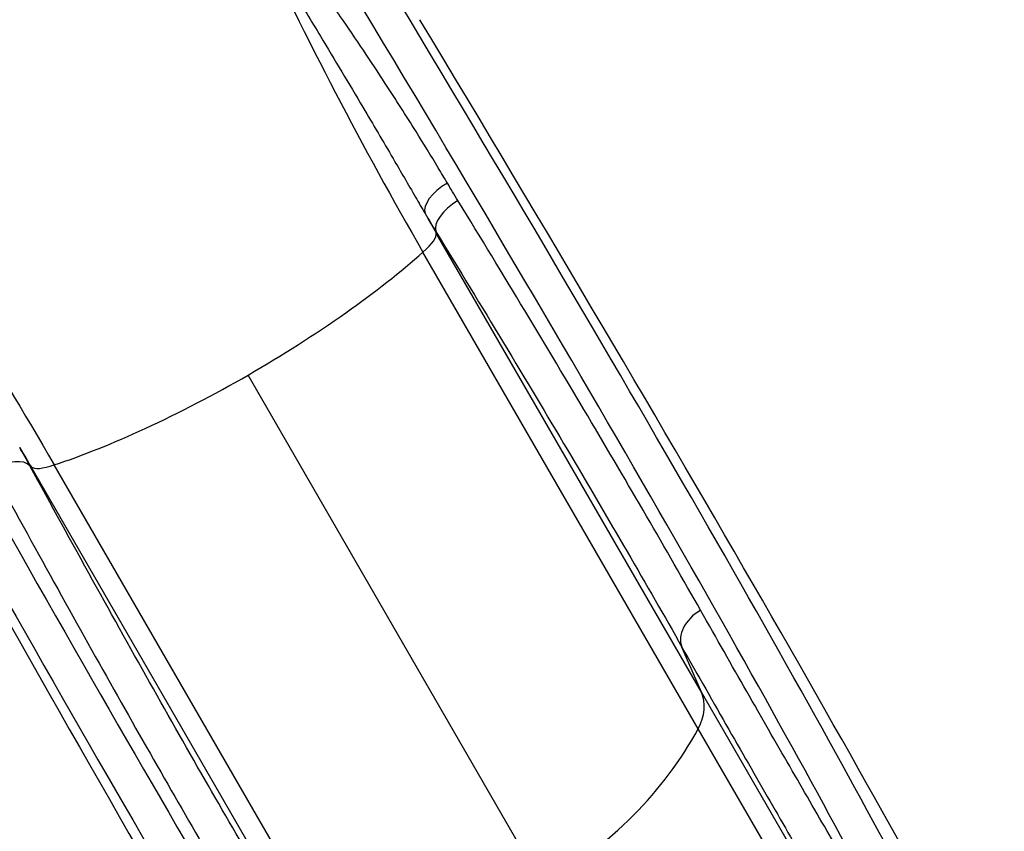
# Model space of a CAD drawing. Units: millimetres. Extents: x -3832 to 3911, y -4907 to 4342.
# Drawn here: x -2143 to -1294, y 1990 to 2691 of the extents above; entities that cross this region are included whole.
import ezdxf

# ---------------------------------------------------------------- set-up
doc = ezdxf.new("R2010")
doc.units = ezdxf.units.MM
doc.header["$LTSCALE"] = 100
doc.layers.add('SW_Toestellen', color=2, linetype='Continuous')

msp = doc.modelspace()

# ---------------------------------------------------------------- linework, layer by layer
at = {"layer": 'SW_Toestellen'}
for p, q in [((-1783.74, 2506.74), (-1783.98, 2508.04)), ((-1555.02, 2110.6), (-1783.74, 2506.74)), ((-1557.76, 2079.03), (-1795.16, 2490.22)), ((-1691.98, 1944.34), (-1945.94, 2384.22)), ((-2134.16, 2305.87), (-2133.16, 2305.01)), ((-1904.44, 1908.86), (-2133.16, 2305.01)), ((-1875.73, 1895.45), (-2113.13, 2306.64)), ((-1555.02, 2110.6), (-1571.86, 2149.5)), ((-1410.41, 1860.13), (-1555.02, 2110.6)), ((-1411.44, 1825.6), (-1557.76, 2079.03))]:
    msp.add_line(p, q, dxfattribs=at)
for centre, major_axis, ratio, start_param, end_param in [((-2251.94, 3224.1), (926.81, -1485.63), 0.040903, 0.483585, 1.185868), ((-2226.5, 3239.95), (-941.8, 1511.61), 0.040215, 3.625224, 4.327507), ((-2250.87, 3276.55), (-1058.21, 1698.44), 0.040215, 3.651314, 4.33538), ((-1767.12, 2537.72), (-25.69, -15.3), 0.470123, 4.706094, 6.190603), ((-1757.86, 2522.37), (-25.52, -15.58), 0.480118, 4.700646, 6.186687), ((-1827.42, 2482.79), (43.3, 25), 0.250448, 5.397849, 6.195919), ((-1982.26, 2447.12), (251.15, 145), 0.250448, 5.063864, 5.397849), ((-2520.3, 3069.16), (-823.19, 1545.45), 0.040903, 1.955725, 2.658008), ((-1982.26, 2447.12), (251.15, 145), 0.250448, 4.712389, 5.063864), ((-2546.75, 3055.05), (838.2, -1571.43), 0.040215, 5.097271, 5.799554), ((-2566.26, 3094.46), (-941.79, 1765.65), 0.040215, 1.947805, 2.631871), ((-1982.26, 2447.12), (251.15, 145), 0.250448, 4.360914, 4.712389), ((-1982.26, 2447.12), (251.15, 145), 0.250448, 4.026929, 4.360914), ((-2159.62, 2290.41), (26.25, 14.31), 0.480118, 0.096499, 1.58254), ((-2090.56, 2330.86), (43.3, 25), 0.250448, 3.228859, 4.026929), ((-1545.07, 2162.68), (-26.01, -14.75), 0.715001, 4.718013, 6.20156), ((-1599.8, 2088.55), (43.3, 25), 0.756115, 5.397849, 6.195919), ((-1801.62, 2134.24), (251.15, 145), 0.756115, 4.712389, 5.397849)]:
    msp.add_ellipse(centre, major_axis=major_axis, ratio=ratio, start_param=start_param, end_param=end_param, dxfattribs=at)
for points, knots in [([(-1774.15, 2549.9), (-1776.77, 2554.3), (-1779.41, 2558.7), (-1788.32, 2573.51), (-1794.69, 2583.93), (-1809.81, 2608.2), (-1818.66, 2622.04), (-1833.92, 2645.43), (-1840.22, 2654.96), (-1853.05, 2674.12), (-1859.58, 2683.75), (-1870.4, 2699.45), (-1874.63, 2705.51), (-1883.84, 2718.5), (-1888.83, 2725.43), (-1897.97, 2737.7), (-1902.06, 2743.08), (-1910.46, 2753.65), (-1914.78, 2758.88), (-1921.53, 2766.49), (-1923.83, 2768.99), (-1928.58, 2773.85), (-1931.02, 2776.22), (-1933.58, 2778.47)], [0, 0, 0, 0, 1.770325, 1.770325, 5.944302, 5.944302, 11.48565, 11.48565, 15.291615, 15.291615, 19.132501, 19.132501, 21.553713, 21.553713, 24.334574, 24.334574, 26.523688, 26.523688, 28.700607, 28.700607, 29.789069, 29.789069, 30.877531, 30.877531, 30.877531, 30.877531]), ([(-1940.75, 2769.96), (-1938.92, 2767.29), (-1937.11, 2764.54), (-1933.51, 2758.96), (-1931.72, 2756.14), (-1926.38, 2747.59), (-1922.84, 2741.79), (-1915.79, 2730.17), (-1912.26, 2724.31), (-1904.26, 2710.99), (-1899.78, 2703.52), (-1891.4, 2689.56), (-1887.5, 2683.07), (-1877.42, 2666.28), (-1871.26, 2656.01), (-1859.03, 2635.59), (-1852.97, 2625.43), (-1838.18, 2600.51), (-1829.51, 2585.74), (-1814.44, 2559.86), (-1808, 2548.74), (-1798.82, 2532.97), (-1796.09, 2528.28), (-1793.37, 2523.61)], [-30.877531, -30.877531, -30.877531, -30.877531, -29.789069, -29.789069, -28.700607, -28.700607, -26.523688, -26.523688, -24.334574, -24.334574, -21.553713, -21.553713, -19.132501, -19.132501, -15.291615, -15.291615, -11.48565, -11.48565, -5.944302, -5.944302, -1.770325, -1.770325, 0, 0, 0, 0]), ([(-1765.04, 2534.8), (-1766.57, 2537.3), (-1768.09, 2539.81), (-1771.13, 2544.84), (-1772.64, 2547.37), (-1774.15, 2549.9)], [0, 0, 0, 0, 1.018927, 1.018927, 2.037855, 2.037855, 2.037855, 2.037855]), ([(-1555.76, 2181.2), (-1585.39, 2233.47), (-1617.99, 2289.66), (-1688.17, 2408.17), (-1725.73, 2470.47), (-1765.04, 2534.8)], [-52.446643, -52.446643, -52.446643, -52.446643, -26.223322, -26.223322, 0, 0, 0, 0]), ([(-1793.37, 2523.61), (-1791.81, 2521), (-1790.25, 2518.4), (-1787.12, 2513.21), (-1785.56, 2510.62), (-1783.98, 2508.04)], [-2.037855, -2.037855, -2.037855, -2.037855, -1.018927, -1.018927, 0, 0, 0, 0]), ([(-1783.98, 2508.04), (-1744.15, 2442.8), (-1706.09, 2379.63), (-1634.96, 2259.48), (-1601.91, 2202.51), (-1571.86, 2149.5)], [0, 0, 0, 0, 26.223322, 26.223322, 52.446643, 52.446643, 52.446643, 52.446643]), ([(-2134.16, 2305.87), (-2135.6, 2308.52), (-2137.06, 2311.17), (-2139.99, 2316.48), (-2141.46, 2319.13), (-2142.95, 2321.78)], [-2.037855, -2.037855, -2.037855, -2.037855, -1.018927, -1.018927, 0, 0, 0, 0]), ([(-2166.8, 2302.85), (-2130.74, 2236.64), (-2095.57, 2172.96), (-2028.03, 2052.93), (-1995.67, 1996.59), (-1965.21, 1944.8)], [-52.446643, -52.446643, -52.446643, -52.446643, -26.223322, -26.223322, 0, 0, 0, 0]), ([(-1929.71, 1942.89), (-1960.6, 1995.42), (-1993.41, 2052.53), (-2061.9, 2174.21), (-2097.57, 2238.75), (-2134.16, 2305.87)], [0, 0, 0, 0, 26.223322, 26.223322, 52.446643, 52.446643, 52.446643, 52.446643]), ([(-1414.29, 1935.2), (-1423.95, 1951.65), (-1434.19, 1969.19), (-1455.77, 2006.36), (-1467.1, 2025.98), (-1478.95, 2046.57), (-1490.79, 2067.17), (-1503.15, 2088.74), (-1528.78, 2133.67), (-1542.07, 2157.03), (-1555.76, 2181.2)], [-48.491878, -48.491878, -48.491878, -48.491878, -36.368908, -36.368908, -24.245939, -24.245939, -24.245939, -12.122969, -12.122969, 0, 0, 0, 0]), ([(-1571.86, 2149.5), (-1557.94, 2124.95), (-1544.44, 2101.21), (-1518.38, 2055.55), (-1505.82, 2033.63), (-1493.79, 2012.7), (-1481.75, 1991.77), (-1470.23, 1971.84), (-1448.31, 1934.07), (-1437.91, 1916.25), (-1428.09, 1899.53)], [0, 0, 0, 0, 12.122969, 12.122969, 24.245939, 24.245939, 24.245939, 36.368908, 36.368908, 48.491878, 48.491878, 48.491878, 48.491878])]:
    msp.add_open_spline(points, degree=3, knots=knots, dxfattribs=at)
for points in [[(-1940.75, 2769.96), (-1895.71, 2673.56), (-1847.27, 2580.48), (-1795.16, 2490.22)], [(-2282.6, 2572.59), (-2221.63, 2485.38), (-2165.24, 2396.9), (-2113.13, 2306.64)], [(-1793.37, 2523.61), (-1790.18, 2517.97), (-1786.97, 2512.35), (-1783.74, 2506.74)], [(-2142.95, 2321.78), (-2139.66, 2316.2), (-2136.39, 2310.61), (-2133.16, 2305.01)]]:
    msp.add_open_spline(points, degree=3, dxfattribs=at)

doc.saveas('drawing.dxf')
